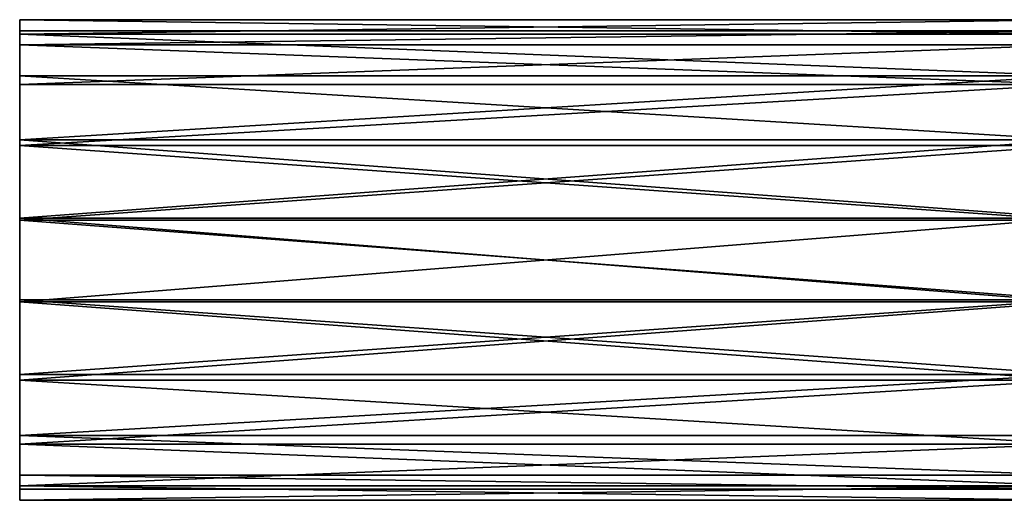
# Model space of a CAD drawing. Extents: x -43 to 145, y 0 to 700.
# Drawn here: x 14 to 80, y 668 to 700 of the extents above; entities that cross this region are included whole.
import ezdxf

# ---------------------------------------------------------------- set-up
doc = ezdxf.new("R2010")
doc.units = 0
doc.header["$MEASUREMENT"] = 0

msp = doc.modelspace()

# ---------------------------------------------------------------- linework, layer by layer
for points in [[(14.400497, 699.435974, -5.4723), (84.400597, 700.400024), (84.400597, 699.435974, -5.4723)], [(14.400497, 699.435974, -5.4723), (14.400497, 700.400024), (84.400597, 700.400024)], [(14.400497, 700.400024), (14.400497, 698.731018, 5.2158), (14.400497, 699.435974, 5.4723)], [(14.400497, 699.650024), (14.400497, 698.731018, 5.2158), (14.400497, 700.400024)], [(14.400497, 698.731018, -5.2158), (14.400497, 700.400024), (14.400497, 699.435974, -5.4723)], [(14.400497, 698.731018, -5.2158), (14.400497, 699.650024), (14.400497, 700.400024)], [(14.400497, 700.400024), (84.400597, 699.435974, 5.4723), (84.400597, 700.400024)], [(14.400497, 700.400024), (14.400497, 699.435974, 5.4723), (84.400597, 699.435974, 5.4723)], [(14.400497, 698.731018, -5.2158), (84.400597, 698.731018, -5.2158), (84.400597, 699.650024)], [(14.400497, 698.731018, -5.2158), (84.400597, 699.650024), (14.400497, 699.650024)], [(14.400497, 698.731018, 5.2158), (84.400597, 699.650024), (84.400597, 698.731018, 5.2158)], [(14.400497, 699.650024), (84.400597, 699.650024), (14.400497, 698.731018, 5.2158)], [(14.400497, 699.435974, -5.4723), (84.400597, 699.435974, -5.4723), (84.400597, 696.656982, -10.2846)], [(14.400497, 696.656982, -10.2846), (14.400497, 699.435974, -5.4723), (84.400597, 696.656982, -10.2846)], [(14.400497, 698.731018, 5.2158), (14.400497, 696.656982, 10.2846), (14.400497, 699.435974, 5.4723)], [(14.400497, 696.083008, -9.8025), (14.400497, 699.435974, -5.4723), (14.400497, 696.656982, -10.2846)], [(14.400497, 696.083008, -9.8025), (14.400497, 698.731018, -5.2158), (14.400497, 699.435974, -5.4723)], [(14.400497, 699.435974, 5.4723), (84.400597, 696.656982, 10.2846), (84.400597, 699.435974, 5.4723)], [(14.400497, 699.435974, 5.4723), (14.400497, 696.656982, 10.2846), (84.400597, 696.656982, 10.2846)], [(14.400497, 696.083008, -9.8025), (84.400597, 696.083008, -9.8025), (84.400597, 698.731018, -5.2158)], [(14.400497, 696.083008, -9.8025), (84.400597, 698.731018, -5.2158), (14.400497, 698.731018, -5.2158)], [(14.400497, 698.731018, 5.2158), (14.400497, 696.083008, 9.8025), (14.400497, 696.656982, 10.2846)], [(14.400497, 698.731018, 5.2158), (84.400597, 698.731018, 5.2158), (84.400597, 696.083008, 9.8025)], [(14.400497, 698.731018, 5.2158), (84.400597, 696.083008, 9.8025), (14.400497, 696.083008, 9.8025)], [(14.400497, 692.400024, -13.8564), (84.400597, 696.656982, -10.2846), (84.400597, 692.400024, -13.8564)], [(14.400497, 692.400024, -13.8564), (14.400497, 696.656982, -10.2846), (84.400597, 696.656982, -10.2846)], [(14.400497, 692.025024, 13.2069), (14.400497, 692.400024, 13.8564), (14.400497, 696.656982, 10.2846)], [(14.400497, 692.025024, 13.2069), (14.400497, 696.656982, 10.2846), (14.400497, 696.083008, 9.8025)], [(14.400497, 692.400024, -13.8564), (14.400497, 696.083008, -9.8025), (14.400497, 696.656982, -10.2846)], [(14.400497, 696.656982, 10.2846), (84.400597, 692.400024, 13.8564), (84.400597, 696.656982, 10.2846)], [(14.400497, 696.656982, 10.2846), (14.400497, 692.400024, 13.8564), (84.400597, 692.400024, 13.8564)], [(14.400497, 692.025024, -13.2069), (84.400597, 692.025024, -13.2069), (84.400597, 696.083008, -9.8025)], [(14.400497, 692.025024, -13.2069), (84.400597, 696.083008, -9.8025), (14.400497, 696.083008, -9.8025)], [(14.400497, 692.400024, -13.8564), (14.400497, 692.025024, -13.2069), (14.400497, 696.083008, -9.8025)], [(14.400497, 692.025024, 13.2069), (84.400597, 696.083008, 9.8025), (84.400597, 692.025024, 13.2069)], [(14.400497, 696.083008, 9.8025), (84.400597, 696.083008, 9.8025), (14.400497, 692.025024, 13.2069)], [(14.400497, 687.179016, -15.7569), (84.400597, 692.400024, -13.8564), (84.400597, 687.179016, -15.7569)], [(14.400497, 687.179016, -15.7569), (14.400497, 692.400024, -13.8564), (84.400597, 692.400024, -13.8564)], [(14.400497, 687.049011, 15.0183), (14.400497, 687.179016, 15.7569), (14.400497, 692.400024, 13.8564)], [(14.400497, 687.049011, 15.0183), (14.400497, 692.400024, 13.8564), (14.400497, 692.025024, 13.2069)], [(14.400497, 687.049011, -15.0183), (14.400497, 692.025024, -13.2069), (14.400497, 692.400024, -13.8564)], [(14.400497, 687.179016, -15.7569), (14.400497, 687.049011, -15.0183), (14.400497, 692.400024, -13.8564)], [(14.400497, 692.400024, 13.8564), (84.400597, 687.179016, 15.7569), (84.400597, 692.400024, 13.8564)], [(14.400497, 692.400024, 13.8564), (14.400497, 687.179016, 15.7569), (84.400597, 687.179016, 15.7569)], [(14.400497, 687.049011, -15.0183), (84.400597, 687.049011, -15.0183), (84.400597, 692.025024, -13.2069)], [(14.400497, 687.049011, -15.0183), (84.400597, 692.025024, -13.2069), (14.400497, 692.025024, -13.2069)], [(14.400497, 692.025024, 13.2069), (84.400597, 692.025024, 13.2069), (84.400597, 687.049011, 15.0183)], [(14.400497, 692.025024, 13.2069), (84.400597, 687.049011, 15.0183), (14.400497, 687.049011, 15.0183)], [(14.400497, 681.622009, -15.7569), (84.400597, 687.179016, -15.7569), (84.400597, 681.622009, -15.7569)], [(14.400497, 681.622009, -15.7569), (14.400497, 687.179016, -15.7569), (84.400597, 687.179016, -15.7569)], [(14.400497, 681.752014, 15.0183), (14.400497, 681.622009, 15.7569), (14.400497, 687.179016, 15.7569)], [(14.400497, 681.752014, 15.0183), (14.400497, 687.179016, 15.7569), (14.400497, 687.049011, 15.0183)], [(14.400497, 681.622009, -15.7569), (14.400497, 687.049011, -15.0183), (14.400497, 687.179016, -15.7569)], [(14.400497, 687.179016, 15.7569), (84.400597, 681.622009, 15.7569), (84.400597, 687.179016, 15.7569)], [(14.400497, 687.179016, 15.7569), (14.400497, 681.622009, 15.7569), (84.400597, 681.622009, 15.7569)], [(14.400497, 687.049011, -15.0183), (84.400597, 681.752014, -15.0183), (84.400597, 687.049011, -15.0183)], [(14.400497, 681.752014, -15.0183), (84.400597, 681.752014, -15.0183), (14.400497, 687.049011, -15.0183)], [(14.400497, 681.622009, -15.7569), (14.400497, 681.752014, -15.0183), (14.400497, 687.049011, -15.0183)], [(14.400497, 687.049011, 15.0183), (84.400597, 687.049011, 15.0183), (84.400597, 681.752014, 15.0183)], [(14.400497, 687.049011, 15.0183), (84.400597, 681.752014, 15.0183), (14.400497, 681.752014, 15.0183)], [(14.400497, 676.775024, -13.2069), (84.400597, 676.775024, -13.2069), (84.400597, 681.752014, -15.0183)], [(14.400497, 676.775024, -13.2069), (84.400597, 681.752014, -15.0183), (14.400497, 681.752014, -15.0183)], [(14.400497, 676.400024, 13.8564), (14.400497, 681.622009, 15.7569), (14.400497, 681.752014, 15.0183)], [(14.400497, 676.775024, 13.2069), (14.400497, 676.400024, 13.8564), (14.400497, 681.752014, 15.0183)], [(14.400497, 676.775024, -13.2069), (14.400497, 681.752014, -15.0183), (14.400497, 681.622009, -15.7569)], [(14.400497, 681.752014, 15.0183), (84.400597, 681.752014, 15.0183), (84.400597, 676.775024, 13.2069)], [(14.400497, 681.752014, 15.0183), (84.400597, 676.775024, 13.2069), (14.400497, 676.775024, 13.2069)], [(14.400497, 676.400024, -13.8564), (84.400597, 681.622009, -15.7569), (84.400597, 676.400024, -13.8564)], [(14.400497, 676.400024, -13.8564), (14.400497, 681.622009, -15.7569), (84.400597, 681.622009, -15.7569)], [(14.400497, 676.400024, -13.8564), (14.400497, 676.775024, -13.2069), (14.400497, 681.622009, -15.7569)], [(14.400497, 681.622009, 15.7569), (84.400597, 676.400024, 13.8564), (84.400597, 681.622009, 15.7569)], [(14.400497, 681.622009, 15.7569), (14.400497, 676.400024, 13.8564), (84.400597, 676.400024, 13.8564)], [(14.400497, 672.718018, -9.8025), (84.400597, 672.718018, -9.8025), (84.400597, 676.775024, -13.2069)], [(14.400497, 672.718018, -9.8025), (84.400597, 676.775024, -13.2069), (14.400497, 676.775024, -13.2069)], [(14.400497, 672.143982, 10.2846), (14.400497, 676.775024, 13.2069), (14.400497, 672.718018, 9.8025)], [(14.400497, 672.143982, 10.2846), (14.400497, 676.400024, 13.8564), (14.400497, 676.775024, 13.2069)], [(14.400497, 676.400024, -13.8564), (14.400497, 672.718018, -9.8025), (14.400497, 676.775024, -13.2069)], [(14.400497, 672.718018, 9.8025), (84.400597, 676.775024, 13.2069), (84.400597, 672.718018, 9.8025)], [(14.400497, 676.775024, 13.2069), (84.400597, 676.775024, 13.2069), (14.400497, 672.718018, 9.8025)], [(14.400497, 672.143982, -10.2846), (84.400597, 676.400024, -13.8564), (84.400597, 672.143982, -10.2846)], [(14.400497, 672.143982, -10.2846), (14.400497, 676.400024, -13.8564), (84.400597, 676.400024, -13.8564)], [(14.400497, 672.143982, -10.2846), (14.400497, 672.718018, -9.8025), (14.400497, 676.400024, -13.8564)], [(14.400497, 676.400024, 13.8564), (84.400597, 672.143982, 10.2846), (84.400597, 676.400024, 13.8564)], [(14.400497, 676.400024, 13.8564), (14.400497, 672.143982, 10.2846), (84.400597, 672.143982, 10.2846)], [(14.400497, 672.718018, -9.8025), (84.400597, 670.070007, -5.2158), (84.400597, 672.718018, -9.8025)], [(14.400497, 670.070007, -5.2158), (84.400597, 670.070007, -5.2158), (14.400497, 672.718018, -9.8025)], [(14.400497, 669.36499, 5.4723), (14.400497, 672.718018, 9.8025), (14.400497, 670.070007, 5.2158)], [(14.400497, 669.36499, 5.4723), (14.400497, 672.143982, 10.2846), (14.400497, 672.718018, 9.8025)], [(14.400497, 672.718018, -9.8025), (14.400497, 669.36499, -5.4723), (14.400497, 670.070007, -5.2158)], [(14.400497, 672.143982, -10.2846), (14.400497, 669.36499, -5.4723), (14.400497, 672.718018, -9.8025)], [(14.400497, 672.718018, 9.8025), (84.400597, 672.718018, 9.8025), (84.400597, 670.070007, 5.2158)], [(14.400497, 672.718018, 9.8025), (84.400597, 670.070007, 5.2158), (14.400497, 670.070007, 5.2158)], [(14.400497, 669.36499, -5.4723), (84.400597, 672.143982, -10.2846), (84.400597, 669.36499, -5.4723)], [(14.400497, 669.36499, -5.4723), (14.400497, 672.143982, -10.2846), (84.400597, 672.143982, -10.2846)], [(14.400497, 672.143982, 10.2846), (84.400597, 669.36499, 5.4723), (84.400597, 672.143982, 10.2846)], [(14.400497, 672.143982, 10.2846), (14.400497, 669.36499, 5.4723), (84.400597, 669.36499, 5.4723)], [(14.400497, 670.070007, -5.2158), (84.400597, 669.150024), (84.400597, 670.070007, -5.2158)], [(14.400497, 669.150024), (84.400597, 669.150024), (14.400497, 670.070007, -5.2158)], [(14.400497, 668.400024), (14.400497, 670.070007, 5.2158), (14.400497, 669.150024)], [(14.400497, 668.400024), (14.400497, 669.36499, 5.4723), (14.400497, 670.070007, 5.2158)], [(14.400497, 669.36499, -5.4723), (14.400497, 669.150024), (14.400497, 670.070007, -5.2158)], [(14.400497, 670.070007, 5.2158), (84.400597, 670.070007, 5.2158), (84.400597, 669.150024)], [(14.400497, 670.070007, 5.2158), (84.400597, 669.150024), (14.400497, 669.150024)], [(14.400497, 668.400024), (84.400597, 669.36499, -5.4723), (84.400597, 668.400024)], [(14.400497, 668.400024), (14.400497, 669.36499, -5.4723), (84.400597, 669.36499, -5.4723)], [(14.400497, 669.36499, -5.4723), (14.400497, 668.400024), (14.400497, 669.150024)], [(14.400497, 669.36499, 5.4723), (14.400497, 668.400024), (84.400597, 668.400024)], [(14.400497, 669.36499, 5.4723), (84.400597, 668.400024), (84.400597, 669.36499, 5.4723)]]:
    msp.add_3dface(points)

doc.saveas('drawing.dxf')
